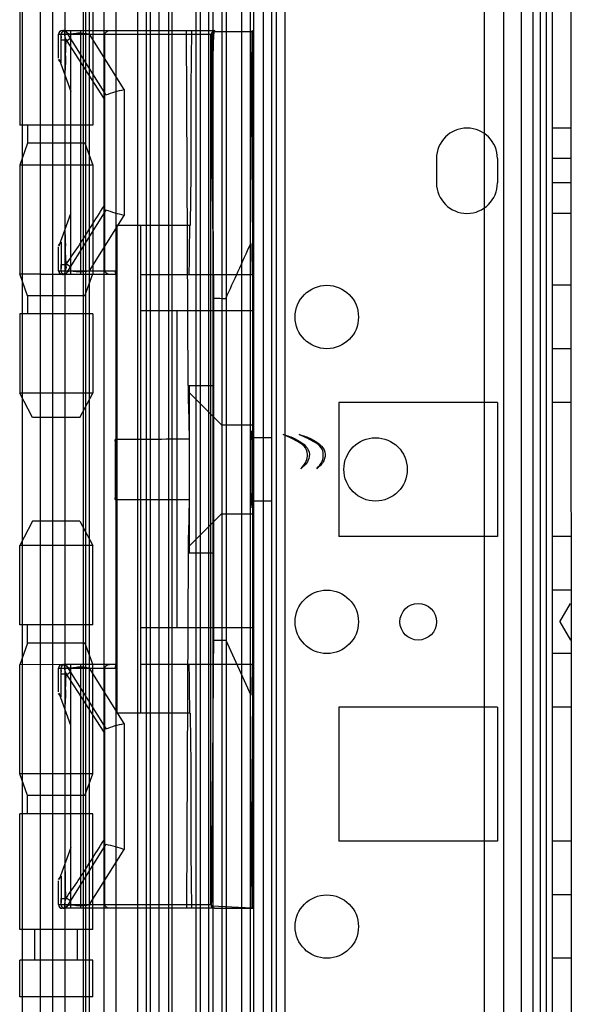
# Model space of a CAD drawing. Units: millimetres. Extents: x 663 to 1063, y 198 to 2202.
# Drawn here: x 663 to 709, y 2068 to 2149 of the extents above; entities that cross this region are included whole.
import ezdxf

# ---------------------------------------------------------------- set-up
doc = ezdxf.new("R2010")
doc.units = ezdxf.units.MM
doc.header["$LTSCALE"] = 156.430609
doc.layers.get('0').update_dxf_attribs({"linetype": 'CONTINUOUS'})

msp = doc.modelspace()

# ---------------------------------------------------------------- linework, layer by layer
at = {"color": 7, "linetype": 'CONTINUOUS'}
for p, q in [((705.096, 2200.019), (705.096, 199.019)), ((708.196, 2194.019), (709.079, 201.319)), ((664.696, 211.775), (664.696, 2187.219)), ((663.196, 2186.894), (663.196, 212.144)), ((665.696, 2186.894), (665.696, 212.144)), ((672.654, 2186.894), (672.654, 212.144)), ((673.361, 2186.894), (673.361, 212.144)), ((673.696, 2186.894), (673.696, 212.144)), ((674.422, 2186.894), (674.422, 212.144)), ((675.196, 2186.894), (675.196, 212.144)), ((675.489, 2186.894), (675.489, 212.144)), ((677.452, 2186.894), (677.452, 212.144)), ((677.805, 2186.894), (677.805, 212.144)), ((678.516, 212.144), (678.516, 2186.894)), ((678.866, 212.144), (678.866, 2186.894)), ((679.58, 2186.894), (679.58, 212.144)), ((679.933, 2186.894), (679.933, 212.144)), ((681.904, 2186.894), (681.904, 212.144)), ((682.964, 2186.894), (682.964, 212.144)), ((684.032, 2186.894), (684.032, 212.144)), ((684.739, 2186.894), (684.739, 212.144)), ((706.196, 2179.019), (706.196, 220.019)), ((682.196, 235.119), (682.196, 2163.919)), ((666.696, 2161.769), (666.696, 237.269)), ((668.196, 2161.769), (668.196, 237.269)), ((668.396, 2161.769), (668.396, 237.269)), ((668.696, 2161.769), (668.696, 237.269)), ((669.896, 2161.769), (669.896, 237.269)), ((681.196, 2161.769), (681.196, 237.269)), ((701.096, 2161.769), (701.096, 237.269)), ((702.696, 2161.769), (702.696, 237.269)), ((704.146, 2161.769), (704.146, 237.269)), ((670.875, 2161.103), (670.875, 237.935)), ((706.696, 2155.72), (706.696, 243.319)), ((683.696, 244.434), (683.696, 2154.627)), ((705.696, 2153.519), (705.696, 245.519)), ((662.996, 2149.769), (662.996, 2140.269)), ((668.996, 2149.769), (668.996, 2140.269)), ((666.187, 2145.761), (666.187, 2147.719)), ((666.187, 2147.719), (678.72, 2147.719)), ((666.389, 2147.532), (666.391, 2147.383)), ((666.487, 2148.019), (678.974, 2148.019)), ((670.059, 2142.758), (666.783, 2148.002)), ((667.187, 2147.719), (667.187, 2148.019)), ((667.193, 2143.025), (667.188, 2147.719)), ((667.996, 2148.019), (667.996, 2128.019)), ((671.562, 2143.183), (668.728, 2147.719)), ((669.996, 2128.319), (669.996, 2147.719)), ((676.813, 2118.894), (676.674, 2148.019)), ((678.674, 2076.319), (678.674, 2147.719)), ((678.724, 2147.719), (678.895, 2126.178)), ((678.941, 2147.949), (682.048, 2147.949)), ((681.932, 2130.548), (682.071, 2147.98)), ((682.071, 2147.98), (682.117, 2148.019)), ((682.117, 2076.019), (682.117, 2148.019)), ((666.391, 2145.371), (666.391, 2147.219)), ((666.808, 2147.219), (666.391, 2147.219)), ((666.787, 2147.283), (669.896, 2142.453)), ((667.173, 2147.378), (666.853, 2147.178)), ((666.391, 2145.371), (666.187, 2145.651)), ((666.232, 2145.669), (667.194, 2143.026)), ((667.187, 2128.019), (667.196, 2143.019)), ((671.562, 2143.183), (671.562, 2132.854)), ((668.996, 2140.269), (662.996, 2140.269)), ((663.646, 2140.269), (663.646, 2138.769)), ((708.196, 2140.019), (706.696, 2140.019)), ((663.646, 2138.769), (662.996, 2136.983)), ((668.346, 2138.769), (663.646, 2138.769)), ((668.346, 2138.769), (668.996, 2136.983)), ((697.196, 2137.519), (697.196, 2135.519)), ((702.196, 2137.519), (702.196, 2135.519)), ((708.196, 2137.519), (706.696, 2137.519)), ((662.996, 2136.983), (662.996, 2128.055)), ((668.996, 2136.983), (662.996, 2136.983)), ((668.996, 2136.983), (668.996, 2128.055)), ((708.196, 2135.519), (706.696, 2135.519)), ((666.232, 2130.369), (667.194, 2133.012)), ((670.059, 2133.28), (666.851, 2128.146)), ((708.196, 2133.019), (706.696, 2133.019)), ((668.728, 2128.319), (671.562, 2132.854)), ((676.981, 2132.019), (670.908, 2132.019)), ((670.955, 2132.019), (670.955, 2092.019)), ((672.896, 2132.019), (672.896, 2092.019)), ((666.187, 2130.386), (666.391, 2130.667)), ((666.187, 2128.319), (666.187, 2130.277)), ((666.187, 2128.319), (670.844, 2128.319)), ((666.198, 2128.24), (666.383, 2128.319)), ((666.391, 2128.819), (666.768, 2128.819)), ((666.654, 2128.023), (666.843, 2128.136)), ((666.786, 2128.901), (667.173, 2128.66)), ((663.646, 2126.269), (662.996, 2128.055)), ((666.517, 2128.019), (662.996, 2128.055)), ((662.996, 2128.055), (666.517, 2128.019)), ((666.667, 2128.019), (666.517, 2128.019)), ((666.667, 2128.019), (668.996, 2128.055)), ((670.896, 2128.019), (666.667, 2128.019)), ((668.346, 2126.269), (668.996, 2128.055)), ((672.896, 2128.019), (682.206, 2128.019)), ((708.196, 2127.119), (706.696, 2127.119)), ((663.646, 2126.269), (663.646, 2124.769)), ((668.346, 2126.269), (663.646, 2126.269)), ((682.19, 2125.019), (672.896, 2125.019)), ((675.896, 2125.019), (675.896, 2099.019)), ((662.996, 2124.769), (662.996, 2118.269)), ((668.996, 2124.769), (662.996, 2124.769)), ((668.996, 2124.769), (668.996, 2118.269)), ((708.196, 2121.919), (706.696, 2121.919)), ((676.813, 2118.894), (678.879, 2118.894)), ((676.896, 2118.894), (676.896, 2105.144)), ((664.06, 2116.269), (662.996, 2118.269)), ((668.996, 2118.269), (662.996, 2118.269)), ((667.933, 2116.269), (668.996, 2118.269)), ((679.546, 2115.669), (676.896, 2118.319)), ((689.196, 2117.519), (689.196, 2106.519)), ((702.196, 2117.519), (689.196, 2117.519)), ((702.196, 2117.519), (702.196, 2106.519)), ((708.196, 2117.519), (706.696, 2117.519)), ((667.933, 2116.269), (664.06, 2116.269)), ((679.546, 2115.669), (682.052, 2115.669)), ((683.696, 2114.619), (682.196, 2114.619)), ((683.696, 2109.419), (682.196, 2109.419)), ((679.546, 2108.369), (676.896, 2105.719)), ((679.546, 2108.369), (682.052, 2108.369)), ((664.06, 2107.769), (662.996, 2105.769)), ((667.933, 2107.769), (664.06, 2107.769)), ((667.933, 2107.769), (668.996, 2105.769)), ((702.196, 2106.519), (689.196, 2106.519)), ((708.196, 2106.519), (706.696, 2106.519)), ((662.996, 2099.269), (662.996, 2105.769)), ((668.996, 2105.769), (662.996, 2105.769)), ((668.996, 2099.269), (668.996, 2105.769)), ((676.813, 2105.144), (676.674, 2076.019)), ((678.879, 2105.144), (676.813, 2105.144)), ((708.196, 2102.119), (706.696, 2102.119)), ((707.33, 2099.519), (708.196, 2101.019)), ((668.996, 2099.269), (662.996, 2099.269)), ((663.646, 2097.769), (663.646, 2099.269)), ((707.33, 2099.519), (708.196, 2098.019)), ((682.161, 2099.019), (672.896, 2099.019)), ((663.646, 2097.769), (662.996, 2095.983)), ((668.346, 2097.769), (663.646, 2097.769)), ((668.346, 2097.769), (668.996, 2095.983)), ((679.902, 2098.018), (681.955, 2093.49)), ((708.196, 2096.919), (706.696, 2096.919)), ((666.472, 2096.018), (662.996, 2095.983)), ((662.996, 2087.055), (662.996, 2095.983)), ((666.472, 2096.018), (666.667, 2096.018)), ((670.896, 2096.019), (666.667, 2096.018)), ((666.838, 2095.914), (670.059, 2090.758)), ((667.187, 2095.719), (667.187, 2096.019)), ((667.996, 2096.019), (667.996, 2076.019)), ((668.996, 2087.055), (668.996, 2095.983)), ((682.206, 2096.019), (672.896, 2096.019)), ((666.187, 2093.762), (666.187, 2095.719)), ((666.187, 2095.719), (670.844, 2095.719)), ((666.389, 2095.535), (666.39, 2095.439)), ((666.391, 2093.371), (666.391, 2095.219)), ((666.808, 2095.219), (666.391, 2095.219)), ((666.787, 2095.283), (669.896, 2090.453)), ((667.173, 2095.378), (666.853, 2095.178)), ((667.193, 2091.027), (667.188, 2095.719)), ((667.196, 2081.006), (667.19, 2095.719)), ((671.562, 2091.183), (668.728, 2095.719)), ((669.996, 2076.319), (669.996, 2095.719)), ((666.391, 2093.371), (666.187, 2093.651)), ((667.196, 2091.019), (666.232, 2093.669)), ((682.071, 2076.058), (681.932, 2093.49)), ((676.981, 2092.019), (670.908, 2092.019)), ((689.196, 2092.519), (689.196, 2081.519)), ((702.196, 2092.519), (689.196, 2092.519)), ((702.196, 2092.519), (702.196, 2081.519)), ((708.196, 2092.519), (706.696, 2092.519)), ((671.562, 2091.183), (671.562, 2080.854)), ((663.646, 2085.269), (662.996, 2087.055)), ((668.996, 2087.055), (662.996, 2087.055)), ((668.346, 2085.269), (668.996, 2087.055)), ((663.646, 2083.769), (663.646, 2085.269)), ((668.346, 2085.269), (663.646, 2085.269)), ((662.996, 2074.269), (662.996, 2083.769)), ((668.996, 2083.769), (662.996, 2083.769)), ((668.996, 2074.269), (668.996, 2083.769)), ((670.059, 2081.28), (666.86, 2076.16)), ((702.196, 2081.519), (689.196, 2081.519)), ((708.196, 2081.519), (706.696, 2081.519)), ((667.192, 2081.006), (666.232, 2078.369)), ((667.187, 2076.019), (667.193, 2081.006)), ((668.728, 2076.319), (671.562, 2080.854)), ((669.897, 2081.168), (669.889, 2081.026)), ((666.187, 2078.386), (666.391, 2078.667)), ((666.187, 2076.319), (666.187, 2078.277)), ((666.391, 2076.819), (666.77, 2076.819)), ((666.812, 2076.885), (667.173, 2076.66)), ((708.196, 2077.119), (706.696, 2077.119)), ((666.187, 2076.319), (678.674, 2076.319)), ((666.565, 2076.021), (666.487, 2076.019)), ((679.02, 2076.019), (666.487, 2076.019)), ((666.644, 2076.021), (666.86, 2076.16)), ((682.048, 2076.042), (678.765, 2076.201)), ((679.02, 2076.019), (682.048, 2076.019)), ((682.048, 2076.019), (682.117, 2076.019)), ((668.996, 2074.269), (662.996, 2074.269)), ((664.246, 2071.769), (664.246, 2074.269)), ((667.746, 2071.769), (667.746, 2074.269)), ((662.996, 2068.769), (662.996, 2071.769)), ((668.996, 2071.769), (662.996, 2071.769)), ((668.996, 2068.769), (668.996, 2071.769)), ((708.196, 2071.919), (706.696, 2071.919)), ((668.996, 2068.769), (662.996, 2068.769))]:
    msp.add_line(p, q, dxfattribs=at)
for points in [[(666.487, 2148.019), (666.337, 2147.979), (666.227, 2147.869), (666.187, 2147.719)], [(666.391, 2147.219), (666.39, 2147.466), (666.387, 2147.647), (666.383, 2147.719)], [(666.605, 2148.019), (666.75, 2147.982), (666.86, 2147.878)], [(666.688, 2147.807), (666.663, 2147.929), (666.656, 2147.997), (666.745, 2147.984)], [(669.996, 2147.719), (670.046, 2147.869), (670.179, 2147.978), (670.361, 2148.019)], [(679.02, 2148.019), (678.87, 2147.979), (678.76, 2147.869), (678.72, 2147.719)], [(669.889, 2143.012), (669.898, 2142.866), (669.897, 2142.676)], [(669.897, 2133.362), (669.898, 2133.172), (669.889, 2133.026)], [(666.391, 2130.667), (666.391, 2128.653), (666.389, 2128.503)], [(666.187, 2128.319), (666.227, 2128.17), (666.336, 2128.06), (666.487, 2128.019)], [(666.383, 2128.319), (666.387, 2128.391), (666.39, 2128.571), (666.391, 2128.819)], [(666.851, 2128.146), (666.742, 2128.051), (666.605, 2128.019)], [(666.688, 2128.23), (666.665, 2128.116), (666.65, 2128.045), (666.654, 2128.02)], [(666.843, 2128.136), (666.786, 2128.081), (666.726, 2128.044), (666.654, 2128.023)], [(666.768, 2128.819), (666.81, 2128.593), (666.756, 2128.405), (666.688, 2128.23)], [(670.361, 2128.019), (670.179, 2128.06), (670.047, 2128.169), (669.996, 2128.319)], [(666.487, 2096.019), (666.336, 2095.978), (666.227, 2095.868), (666.187, 2095.719)], [(666.605, 2096.019), (666.75, 2095.982), (666.86, 2095.878)], [(666.688, 2095.807), (666.665, 2095.923), (666.65, 2095.993), (666.756, 2095.979)], [(669.996, 2095.719), (670.046, 2095.869), (670.179, 2095.978), (670.361, 2096.019)], [(666.391, 2095.219), (666.39, 2095.466), (666.387, 2095.647), (666.383, 2095.719)], [(669.889, 2091.012), (669.898, 2090.866), (669.897, 2090.676)], [(666.391, 2078.667), (666.391, 2076.654), (666.389, 2076.503)], [(666.383, 2076.319), (666.387, 2076.391), (666.39, 2076.571), (666.391, 2076.819)], [(666.187, 2076.319), (666.227, 2076.169), (666.337, 2076.059), (666.487, 2076.019)], [(666.86, 2076.16), (666.75, 2076.056), (666.605, 2076.019)], [(666.644, 2076.021), (666.65, 2076.046), (666.666, 2076.117), (666.688, 2076.23)], [(670.361, 2076.019), (670.179, 2076.06), (670.047, 2076.169), (669.996, 2076.319)], [(678.674, 2076.319), (678.714, 2076.169), (678.824, 2076.059), (678.974, 2076.019)], [(678.674, 2076.319), (678.69, 2076.299), (678.708, 2076.279), (678.727, 2076.259)], [(678.727, 2076.259), (678.805, 2076.113), (678.898, 2076.046), (679.02, 2076.019)]]:
    msp.add_lwpolyline(points, dxfattribs=at)
for centre, radius in [((688.196, 2124.519), 2.6), ((692.196, 2112.019), 2.6), ((688.196, 2099.519), 2.6), ((695.696, 2099.519), 1.5), ((688.196, 2074.519), 2.6)]:
    msp.add_circle(centre, radius, dxfattribs=at)
for centre, radius, start, end in [((666.487, 2147.719), 0.3, 89.99889, 180), ((666.606, 2147.719), 0.3, 32, 91.00934), ((699.696, 2137.519), 2.5, 0, 180), ((699.696, 2135.519), 2.5, 180, 360), ((666.487, 2128.319), 0.3, 194.9199, 270.00155), ((666.606, 2128.319), 0.3, 295.10179, 324.84427), ((666.606, 2128.319), 0.3, 267.80408, 295.10179), ((338.565, 2112.019), 332.288, 359.57588, 0.42412), ((666.487, 2095.719), 0.3, 89.99845, 180), ((666.606, 2095.719), 0.3, 40.38025, 90.96608), ((666.487, 2076.319), 0.3, 180, 270.00155), ((666.606, 2076.319), 0.3, 262.10453, 328.00083)]:
    msp.add_arc(centre, radius, start, end, dxfattribs=at)
for centre, start_param, end_param in [((670.849, 2128.319), -4.712389, -3.141593), ((670.849, 2095.719), 0, 1.570796)]:
    msp.add_ellipse(centre, major_axis=(0, 0.3), ratio=0.017455, start_param=start_param, end_param=end_param, dxfattribs=at)
for points in [[(666.747, 2148.012), (666.595, 2148.045), (666.383, 2147.875), (666.383, 2147.719)], [(666.853, 2147.178), (666.725, 2147.353), (666.73, 2147.595), (666.688, 2147.807)], [(679.902, 2126.018), (680.245, 2126.772), (680.929, 2128.283), (681.612, 2129.793), (681.955, 2130.548)], [(681.955, 2130.548), (681.955, 2130.126), (681.95, 2129.283), (681.946, 2128.44), (681.946, 2128.019)], [(666.383, 2128.319), (666.383, 2128.184), (666.52, 2128.033), (666.654, 2128.02)], [(679.902, 2126.02), (679.581, 2126.02), (679.261, 2126.033), (678.94, 2126.033)], [(676.813, 2118.894), (676.813, 2118.16), (676.855, 2116.691), (676.896, 2115.223), (676.896, 2114.489)], [(676.896, 2114.489), (675.888, 2114.489), (673.87, 2114.484), (671.853, 2114.479), (670.844, 2114.479)], [(670.844, 2109.559), (671.853, 2109.559), (673.87, 2109.554), (675.888, 2109.549), (676.896, 2109.549)], [(676.896, 2109.549), (676.896, 2108.815), (676.855, 2107.346), (676.813, 2105.878), (676.813, 2105.144)], [(678.893, 2098.005), (679.229, 2098.005), (679.566, 2098.018), (679.902, 2098.018)], [(666.654, 2096.018), (666.52, 2096.005), (666.383, 2095.853), (666.383, 2095.719)], [(681.946, 2096.019), (681.946, 2095.597), (681.95, 2094.754), (681.955, 2093.912), (681.955, 2093.49)], [(666.853, 2095.178), (666.725, 2095.353), (666.729, 2095.594), (666.688, 2095.807)], [(666.688, 2076.23), (666.73, 2076.449), (666.736, 2076.677), (666.812, 2076.885)], [(666.383, 2076.319), (666.383, 2076.187), (666.513, 2076.038), (666.644, 2076.021)]]:
    msp.add_open_spline(points, degree=3, dxfattribs=at)
for points, knots in [([(668.728, 2147.719), (668.412, 2147.755), (667.861, 2147.907), (667.022, 2147.618), (666.86, 2147.878)], [0, 0, 0, 0, 0.510007, 1, 1, 1, 1]), ([(677.099, 2148.019), (677.069, 2146.241), (677.022, 2142.686), (677.058, 2137.352), (677.01, 2133.797), (676.981, 2132.019)], [0, 0, 0, 0, 0.333333, 0.666652, 1, 1, 1, 1]), ([(678.94, 2126.033), (678.899, 2128.463), (678.843, 2133.322), (678.733, 2140.628), (678.851, 2145.504), (678.941, 2147.949)], [0, 0, 0, 0, 0.332597, 0.665187, 1, 1, 1, 1]), ([(666.787, 2147.283), (666.787, 2146.96), (666.717, 2146.316), (666.77, 2145.347), (666.7, 2144.705), (666.7, 2144.383)], [0, 0, 0, 0, 0.334296, 0.667403, 1, 1, 1, 1]), ([(670.063, 2142.746), (670.317, 2142.82), (670.797, 2143.032), (671.316, 2143.113), (671.562, 2143.183)], [0, 0, 0, 0, 0.508586, 1, 1, 1, 1]), ([(666.78, 2128.775), (667.105, 2129.295), (667.854, 2130.317), (668.846, 2131.951), (669.554, 2133.038), (669.896, 2133.585)], [0, 0, 0, 0, 0.320858, 0.662245, 1, 1, 1, 1]), ([(671.562, 2132.854), (671.321, 2132.924), (670.802, 2133.003), (670.323, 2133.218), (670.063, 2133.292)], [0, 0, 0, 0, 0.481464, 1, 1, 1, 1]), ([(666.7, 2131.655), (666.7, 2131.335), (666.764, 2130.697), (666.716, 2129.736), (666.78, 2129.096), (666.78, 2128.775)], [0, 0, 0, 0, 0.332679, 0.665817, 1, 1, 1, 1]), ([(676.939, 2132.019), (676.939, 2131.575), (676.893, 2130.687), (676.928, 2129.353), (676.881, 2128.464), (676.881, 2128.019)], [0, 0, 0, 0, 0.332933, 0.666213, 1, 1, 1, 1]), ([(666.851, 2128.146), (667.015, 2128.408), (667.857, 2128.131), (668.411, 2128.282), (668.728, 2128.319)], [0, 0, 0, 0, 0.491419, 1, 1, 1, 1]), ([(678.895, 2126.178), (678.895, 2123.01), (678.897, 2116.739), (678.897, 2107.358), (678.895, 2101.145), (678.895, 2098.035)], [0, 0, 0, 0, 0.337766, 0.668433, 1, 1, 1, 1]), ([(681.988, 2112.019), (681.988, 2112.627), (681.999, 2113.378), (681.997, 2115.942), (682.148, 2113.379), (682.115, 2112.627), (682.115, 2112.019)], [0, 0, 0, 0, 0.288524, 0.499792, 0.711474, 1, 1, 1, 1]), ([(686.076, 2112.077), (686.238, 2112.266), (686.666, 2112.728), (686.644, 2113.769), (685.922, 2114.235), (685.308, 2114.571), (684.865, 2114.785), (684.624, 2114.884)], [0, 0, 0, 0, 0.187171, 0.467544, 0.632532, 0.804248, 1, 1, 1, 1]), ([(684.624, 2114.884), (684.961, 2114.789), (685.566, 2114.583), (686.324, 2114.129), (686.835, 2113.481), (686.709, 2112.632), (686.3, 2112.26), (686.076, 2112.077)], [0, 0, 0, 0, 0.247717, 0.44958, 0.624791, 0.794378, 1, 1, 1, 1]), ([(687.376, 2112.077), (687.538, 2112.266), (687.966, 2112.728), (687.944, 2113.769), (687.222, 2114.235), (686.608, 2114.571), (686.165, 2114.785), (685.924, 2114.884)], [0, 0, 0, 0, 0.187171, 0.467544, 0.632532, 0.804248, 1, 1, 1, 1]), ([(685.924, 2114.884), (686.261, 2114.789), (686.866, 2114.583), (687.624, 2114.129), (688.135, 2113.481), (688.009, 2112.632), (687.6, 2112.26), (687.376, 2112.077)], [0, 0, 0, 0, 0.247717, 0.44958, 0.624791, 0.794378, 1, 1, 1, 1]), ([(682.115, 2112.019), (682.115, 2111.411), (682.105, 2110.66), (682.106, 2108.096), (681.955, 2110.659), (681.988, 2111.411), (681.988, 2112.019)], [0, 0, 0, 0, 0.288524, 0.499792, 0.711474, 1, 1, 1, 1]), ([(678.895, 2098.035), (678.876, 2095.603), (678.839, 2090.756), (678.782, 2083.497), (678.74, 2078.669), (678.721, 2076.258)], [0, 0, 0, 0, 0.334936, 0.667817, 1, 1, 1, 1]), ([(668.728, 2095.719), (668.412, 2095.755), (667.861, 2095.907), (667.022, 2095.618), (666.86, 2095.878)], [0, 0, 0, 0, 0.510007, 1, 1, 1, 1]), ([(676.881, 2096.019), (676.881, 2095.574), (676.928, 2094.685), (676.893, 2093.351), (676.939, 2092.463), (676.939, 2092.019)], [0, 0, 0, 0, 0.333788, 0.667068, 1, 1, 1, 1]), ([(666.787, 2095.283), (666.787, 2094.96), (666.717, 2094.316), (666.77, 2093.347), (666.7, 2092.705), (666.7, 2092.383)], [0, 0, 0, 0, 0.334296, 0.667403, 1, 1, 1, 1]), ([(676.981, 2092.019), (677.01, 2090.241), (677.058, 2086.686), (677.022, 2081.352), (677.069, 2077.796), (677.099, 2076.019)], [0, 0, 0, 0, 0.333348, 0.666667, 1, 1, 1, 1]), ([(670.063, 2090.746), (670.32, 2090.82), (670.8, 2091.034), (671.319, 2091.113), (671.562, 2091.183)], [0, 0, 0, 0, 0.514206, 1, 1, 1, 1]), ([(666.759, 2076.775), (667.085, 2077.297), (667.857, 2078.307), (668.843, 2079.95), (669.554, 2081.037), (669.896, 2081.585)], [0, 0, 0, 0, 0.321605, 0.66228, 1, 1, 1, 1]), ([(670.059, 2081.28), (670.316, 2081.206), (670.836, 2081.132), (671.318, 2080.925), (671.562, 2080.854)], [0, 0, 0, 0, 0.512404, 1, 1, 1, 1]), ([(666.7, 2079.655), (666.7, 2079.335), (666.747, 2078.696), (666.712, 2077.735), (666.759, 2077.096), (666.759, 2076.775)], [0, 0, 0, 0, 0.332914, 0.666143, 1, 1, 1, 1]), ([(666.86, 2076.16), (667.023, 2076.42), (667.861, 2076.131), (668.412, 2076.283), (668.728, 2076.319)], [0, 0, 0, 0, 0.490183, 1, 1, 1, 1])]:
    msp.add_open_spline(points, degree=3, knots=knots, dxfattribs=at)

doc.saveas('drawing.dxf')
